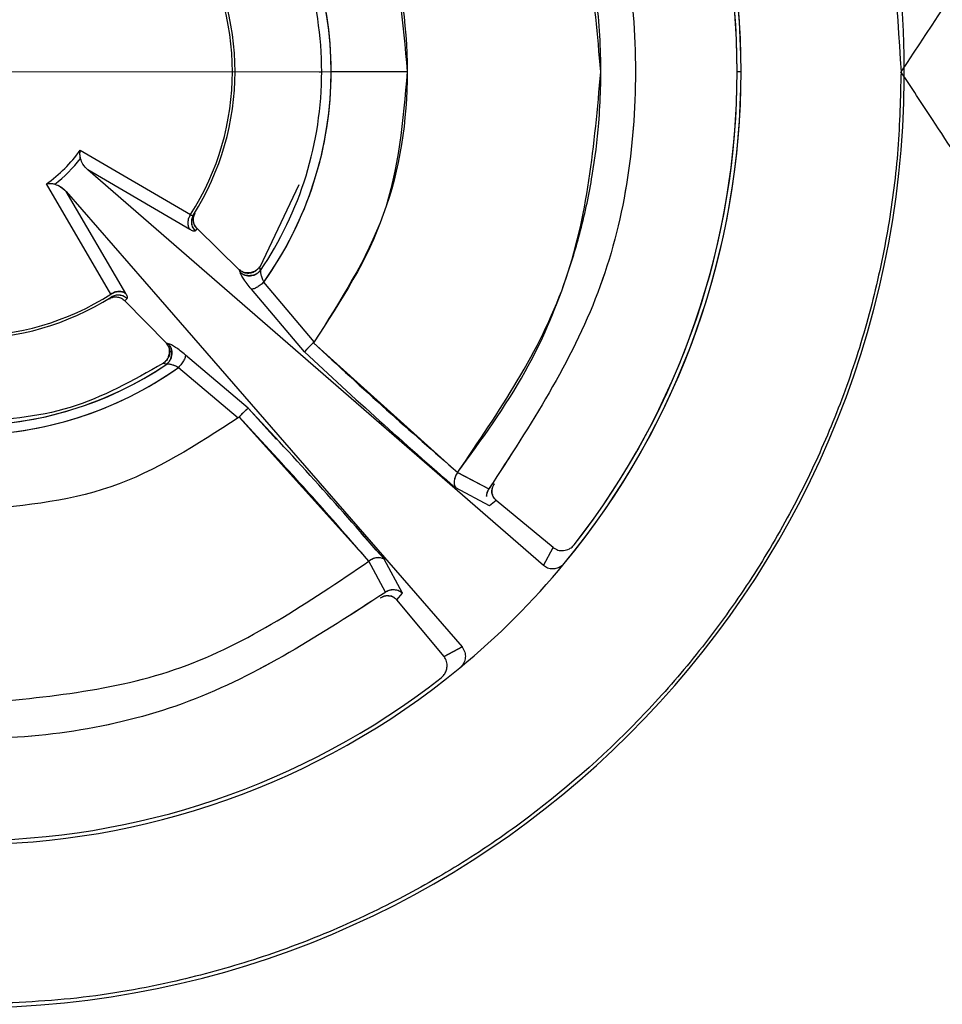
# Model space of a CAD drawing. Units: inches. Extents: x 0 to 11, y 0 to 8.5.
# Drawn here: x 2.1 to 2.2, y 2.8 to 2.9 of the extents above; entities that cross this region are included whole.
import ezdxf

# ---------------------------------------------------------------- set-up
doc = ezdxf.new("R2010")
doc.units = ezdxf.units.IN
doc.header["$MEASUREMENT"] = 0
doc.linetypes.add('CENTERX2', pattern=[0.7999999999999999, 0.5, -0.1, 0.1, -0.1])

msp = doc.modelspace()

# ---------------------------------------------------------------- linework, layer by layer
at = {"color": 7, "linetype": 'CENTERX2', "lineweight": 18}
msp.add_line((3.705208718102439, 2.90642828393599), (0.4041878682460898, 2.906428283935995), dxfattribs=at)
at = {"color": 7, "linetype": 'Continuous', "lineweight": 25}
for p, q in [((2.103388994005948, 2.906426483979278), (2.103694687807881, 2.906426483979278)), ((2.113759754868701, 2.906426483979278), (2.104808248943928, 2.906426483979278)), ((2.153061749015377, 2.906426483979278), (2.152601594081127, 2.906426483979278)), ((2.075266579545147, 2.897183246757943), (2.088242997640458, 2.889592219783467)), ((2.075266579545147, 2.897183246757943), (2.088242997640458, 2.889592219783467)), ((2.088174094436433, 2.887850250573511), (2.076176005039386, 2.894877585393139)), ((2.129796000283292, 2.848253230668331), (2.076176005039386, 2.894877585393139)), ((2.088174160435671, 2.887850162574527), (2.076176107704867, 2.894877497394156)), ((2.129796000283292, 2.848253230668331), (2.076176107704867, 2.894877497394156)), ((2.078884687081793, 2.880233909224803), (2.071293645440821, 2.893210327320114)), ((2.078884687081793, 2.880233909224803), (2.071293645440821, 2.893210327320114)), ((2.08062665629175, 2.880302812428828), (2.073599299472375, 2.892300887159378)), ((2.080626744290733, 2.880302753762838), (2.073599394804607, 2.892300799160394)), ((2.100992085028579, 2.893117019064686), (2.096396044789095, 2.883420939074629)), ((2.100992092361828, 2.89311704839768), (2.096396096121835, 2.883420997740618)), ((2.089024069284118, 2.88794382282589), (2.088781221422851, 2.887660495432245)), ((2.089024076617367, 2.887943793492895), (2.088781243422597, 2.887660466099251)), ((2.094033022753594, 2.883064924520673), (2.089024069284118, 2.88794382282589)), ((2.094032876088621, 2.883065071185645), (2.089024076617367, 2.887943793492895)), ((2.09409538469985, 2.882809932799692), (2.094032876088621, 2.883065071185645)), ((2.094095502031828, 2.882809815467714), (2.094033022753594, 2.883064924520673)), ((2.096488458388192, 2.883011391805754), (2.096396044789095, 2.883420939074629)), ((2.096488546387175, 2.883011509137732), (2.096396096121835, 2.883420997740618)), ((2.101690004966148, 2.87342208391559), (2.095418764745384, 2.88081241454186)), ((2.101690004966148, 2.87342208391559), (2.095418772078633, 2.880812385208866)), ((2.102817491941323, 2.874616083455739), (2.096885949796337, 2.881632975729334)), ((2.102817601940052, 2.874616230120711), (2.096886089128061, 2.881633093061312)), ((2.078654980402051, 2.879662883821337), (2.078915156729805, 2.879889305205698)), ((2.078655127067023, 2.879662971820321), (2.078915171396302, 2.879889305205698)), ((2.078657943034493, 2.879658043877249), (2.078817587856929, 2.879723573786908)), ((2.08053309137262, 2.879452830247894), (2.080816411433015, 2.879695678109162)), ((2.08053309137262, 2.879452830247894), (2.085412004344334, 2.87444386944517)), ((2.080533113372366, 2.879452800914899), (2.080816426099513, 2.879695678109162)), ((2.080533113372366, 2.879452800914899), (2.085411945678345, 2.874443928111159)), ((2.085667025398309, 2.874381448832925), (2.085411945678345, 2.874443928111159)), ((2.085667098730795, 2.874381390166936), (2.085412004344334, 2.87444386944517)), ((2.102817601940052, 2.874616230120711), (2.102720348396867, 2.874508490032)), ((2.102817491941323, 2.874616083455739), (2.102720348396867, 2.874508490032)), ((2.102720348396867, 2.874508490032), (2.119699411253284, 2.859227231895732)), ((2.095054815616422, 2.866786901899113), (2.087664506989898, 2.873058120120131)), ((2.095054815616422, 2.866786901899113), (2.087664521656395, 2.873058120120131)), ((2.085055843125406, 2.872080744744188), (2.085465441727021, 2.871988404477578)), ((2.085055967790632, 2.872080862076166), (2.085465507726258, 2.871988433810572)), ((2.086843879803186, 2.871590913069432), (2.093860757410284, 2.865659370924447)), ((2.086843923802678, 2.871590942402427), (2.093860801409776, 2.865659400257441)), ((2.093969047492641, 2.86575716712803), (2.093860757410284, 2.865659370924447)), ((2.093968402166763, 2.865756551135146), (2.093860801409776, 2.865659400257441)), ((2.109243361042468, 2.848773451325364), (2.093968402166763, 2.865756551135146)), ((2.095637640216916, 2.86396753180205), (2.09396905482589, 2.86575716712803)), ((2.098985964870117, 2.860333056454486), (2.095637640216916, 2.86396753180205)), ((2.119699235255316, 2.859227378560705), (2.123368624199556, 2.857282454361968)), ((2.11970444552846, 2.859232834497677), (2.123367557211882, 2.857283363684797)), ((2.123468470046128, 2.855276194871783), (2.119474196188321, 2.857403687628138)), ((2.123468576378233, 2.855276077539804), (2.119474210854818, 2.857403687628138)), ((2.123368723198412, 2.857282395695979), (2.123422321912569, 2.857354261532445)), ((2.123368734198285, 2.857282366362984), (2.123423520898718, 2.857356901501948)), ((2.124247374714821, 2.855935483255627), (2.123468470046128, 2.855276194871783)), ((2.124247341715203, 2.855935512588621), (2.123468576378233, 2.855276077539804)), ((2.130932283490185, 2.850380459427736), (2.124247341715203, 2.855935512588621)), ((2.130932283490185, 2.850380459427736), (2.124253200980849, 2.855930643311538)), ((2.109243467374573, 2.848773187328414), (2.108745290462888, 2.849348759346023)), ((2.129796000283292, 2.848253230668331), (2.130932283490185, 2.850380459427736)), ((2.129796000283292, 2.848253230668331), (2.130932283490185, 2.850380459427736)), ((2.111194448836669, 2.845108264332584), (2.109243353709219, 2.848773451325364)), ((2.111193546847088, 2.845109320320385), (2.109244065034335, 2.848772454003552)), ((2.113203795624523, 2.845011729447763), (2.111070296937549, 2.848999286049835)), ((2.113203337296484, 2.845011025455895), (2.111070733265841, 2.848999960708709)), ((2.111120412358611, 2.845052795640029), (2.111194500169409, 2.8451081763336)), ((2.111124577643826, 2.845057078257223), (2.111194529502403, 2.8451081763336)), ((2.112541375943518, 2.844229565150058), (2.113200832992081, 2.845008326820404)), ((2.112541416276386, 2.844229535817064), (2.113200715660103, 2.845008414819387)), ((2.1180964437709, 2.837544634374949), (2.112541379610142, 2.844229565150058)), ((2.1180964437709, 2.837544605041955), (2.112546248887226, 2.844223698551163)), ((2.1180964437709, 2.837544634374949), (2.12022367619693, 2.838680906581969)), ((2.12022367619693, 2.838680906581969), (2.1180964437709, 2.837544605041955))]:
    msp.add_line(p, q, dxfattribs=at)
at = {"color": 8, "linetype": 'Continuous', "lineweight": 25}
for p, q in [((2.098366056031357, 2.863110656367414), (2.095054815616422, 2.866786901899113)), ((2.11107323390362, 2.849002688677194), (2.108335809193251, 2.852041880234861))]:
    msp.add_line(p, q, dxfattribs=at)
at = {"color": 7, "linetype": 'Continuous', "lineweight": 25, "flags": 128}
for points in [[(2.073599299472375, 2.892300887159378), (2.08466366098926, 2.879576820815545), (2.12022367619693, 2.838680906581969)], [(2.073599394804607, 2.892300799160394), (2.084663836987227, 2.879576615484583), (2.12022367619693, 2.838680906581969)]]:
    msp.add_lwpolyline(points, dxfattribs=at)
at = {"color": 7, "linetype": 'Continuous', "lineweight": 25}
for centre, radius, start, end in [((2.062050412766577, 2.906426489195596), 0.1102362204724419, 182.0389110873991, 180.0000000003544), ((2.062050412766577, 2.906426489195596), 0.09101133579654054, 3.53382011784313e-10, 39.52074157433609), ((2.062050412766359, 2.90642648919478), 0.09101133580777385, 320.4792578817989, 39.52074164055519), ((2.062050412766577, 2.906426489195596), 0.09055118110508267, 1.10490951946706e-08, 37.96949233516214), ((2.062050412766359, 2.90642648919478), 0.09055118110236574, 322.0305072745884, 37.96949244719079), ((2.062050412766577, 2.906426489195596), 0.0427578381624595, 3.528838701230317e-10, 35.44060259537439), ((2.062050412766359, 2.90642648919478), 0.04275787728908375, 324.5596284536215, 35.44042000113519), ((2.062050412766577, 2.906426489195596), 0.04164427856700378, 1.136450318956324e-09, 34.21254548475885), ((2.062050412766577, 2.906426489195596), 0.03113590107844764, 327.2706780130155, 32.72932501412868), ((2.062050412766577, 2.906426489195596), 0.03144267773925662, 327.5634260714797, 32.43655202299298), ((2.062050412766577, 2.906426489195596), 0.04164427655152417, 325.7874576822553, 1.136450373957691e-09), ((2.062050412766359, 2.90642648919478), 0.04164427446264041, 325.7876479076227, 7.099760219237164e-10), ((2.062050412766577, 2.906426489195596), 0.04275784282406752, 324.5593767314394, 3.528838316504111e-10), ((2.062050412766577, 2.906426489195596), 0.09101133578925476, 320.4792579326758, 3.533820118126024e-10), ((2.062050412766577, 2.906426489195596), 0.0905511811039772, 322.0305070980144, 1.1049094646133e-08), ((2.062050412766577, 2.906426489195596), 0.01612775021733479, 304.9684857826238, 325.0315165944996), ((2.062050412766577, 2.906426489195596), 0.01673879337174785, 307.6422133970055, 322.3577865872012), ((2.062050412766577, 2.906426489195596), 0.03144267774160692, 237.56342611377, 302.4365520054984), ((2.062050412766577, 2.906426489195596), 0.03113590107906869, 237.2706779535979, 302.7293250540509), ((2.49689635373048, 3.294312659921512), 0.5773533883803157, 226.8026195147746, 229.1780302869487), ((2.062050412766359, 2.90642648919478), 0.04275787728952917, 234.5596284536174, 305.4405391268664), ((2.062050412766359, 2.90642648919478), 0.04164428143983469, 235.7876468922311, 304.2124269854302), ((2.062050412766577, 2.906426489195596), 0.04164427506755308, 270.000000000354, 304.2125387174786), ((2.062050412766577, 2.906426489195596), 0.04275783999577203, 270.0000000003537, 305.4406070405007), ((2.062050412766577, 2.906426489195596), 0.09101133579382668, 309.5207415772763, 320.4792579326755), ((2.062050412766577, 2.906426489195596), 0.09101133579803562, 230.479258030693, 309.5207415772765), ((2.062050412766577, 2.906426489195596), 0.09055118110480866, 232.0305074020341, 307.9694923554675)]:
    msp.add_arc(centre, radius, start, end, dxfattribs=at)
for points, knots in [([(2.274521526401664, 3.061983709635599), (2.265259135214558, 3.047944592126517), (2.246748379429191, 3.019887617377443), (2.220307156703166, 2.979810333190468), (2.195033532531207, 2.941502837412856), (2.179619532698844, 2.918139621819122), (2.171891130746753, 2.906425574656449)], [0, 0, 0, 0, 0.2502476010423983, 0.5001162372863558, 0.7493640398604969, 1, 1, 1, 1]), ([(2.062047232922834, 3.016270804381648), (2.068154889851581, 3.015980788875801), (2.080548391448656, 3.015392296811362), (2.098535360978281, 3.010582046931349), (2.115629709736936, 3.002933937475702), (2.131016418918651, 2.992565394975872), (2.144551516497212, 2.97969414230162), (2.155679911199022, 2.964871429678244), (2.164194869565865, 2.948195127056781), (2.170534595342237, 2.928669308114772), (2.17140649516013, 2.914391387900691), (2.171892937934209, 2.906425574656449)], [0, 0, 0, 0, 0.1062018447168937, 0.215502073457331, 0.321715603481333, 0.4310469106972493, 0.5367726924251547, 0.645514907096806, 0.7519964623009333, 0.8616360201205009, 1, 1, 1, 1]), ([(2.12341987260753, 2.955500701069734), (2.128265089318879, 2.948054546653606), (2.137955525586126, 2.933162233449835), (2.141964230464202, 2.906429490610141), (2.137957537562241, 2.879696442470332), (2.128268215949532, 2.864803393121133), (2.123423557564961, 2.857356872168954)], [0, 0, 0, 0, 0.2499998622556953, 0.4999998712822267, 0.7500000606128836, 1, 1, 1, 1]), ([(2.123422813240226, 2.955497034445425), (2.128267510143024, 2.948050721699365), (2.137956901307217, 2.933158100267091), (2.141964187578203, 2.906425648243143), (2.137956353202185, 2.879693283240678), (2.128266646206751, 2.864800874637056), (2.123421793918668, 2.857354672194368)], [0, 0, 0, 0, 0.2500001158819054, 0.5000000954599394, 0.7500001101484625, 0.9999999999999999, 0.9999999999999999, 0.9999999999999999, 0.9999999999999999]), ([(2.119699040924228, 2.859227554558671), (2.122521300244326, 2.863087696417808), (2.127695043560269, 2.870164077741127), (2.131934452665712, 2.880096499379575), (2.134312298470621, 2.887908589931302), (2.135613647068908, 2.894044488293751), (2.136471620858952, 2.900970146616789), (2.136683158560176, 2.908743677514191), (2.136034366318843, 2.916147686414342), (2.134968998694371, 2.921915694082656), (2.133793831816537, 2.926721692111152), (2.132189817249988, 2.931818126475257), (2.129660659149415, 2.937982889328191), (2.126542534621583, 2.943928765091016), (2.123137104290611, 2.949246468629592), (2.120760698198637, 2.952272926850801), (2.119703433540151, 2.953619400136017)], [0, 0, 0, 0, 0.1399865767384144, 0.2566222779617442, 0.3147832191213612, 0.3797310207770578, 0.4405077297308878, 0.5195020593970475, 0.607633839115814, 0.6581883663230045, 0.6916181146584657, 0.7528779050654278, 0.8148860176815851, 0.8870478903143268, 0.9497475309142673, 0.9999999999999999, 0.9999999999999999, 0.9999999999999999, 0.9999999999999999]), ([(2.136555724694379, 2.906426483979278), (2.135790409821712, 2.915021636287266), (2.134259778674937, 2.932211956642663), (2.124555734877962, 2.946483659503837), (2.119703708536974, 2.953619517467994)], [0, 0, 0, 0, 0.4999995422010939, 0.9999999999999999, 0.9999999999999999, 0.9999999999999999, 0.9999999999999999]), ([(2.10281750660782, 2.938236855169822), (2.105970765650334, 2.933392476479937), (2.112277289869041, 2.923703709676946), (2.113265599548407, 2.912185562945988), (2.113759754868701, 2.906426483979278)], [0, 0, 0, 0, 0.4999995137038409, 1, 1, 1, 1]), ([(2.102817565273809, 2.938236796503833), (2.105900212006832, 2.933392426151013), (2.112065509450608, 2.92370367919438), (2.11460687520407, 2.906426523670909), (2.112065518697466, 2.889149364987619), (2.105900242485723, 2.879460610965783), (2.102817601940052, 2.874616230120711)], [0, 0, 0, 0, 0.2499998933498841, 0.5000001092901681, 0.7499998567789148, 1, 1, 1, 1]), ([(2.171892937934209, 2.906425574656449), (2.171821298231471, 2.903385762463859), (2.171677526743656, 2.897285258066165), (2.17049517348267, 2.888119664024015), (2.168570875815708, 2.878974264320017), (2.165857787534746, 2.870058665746001), (2.162429152101243, 2.86147696861429), (2.158310053019714, 2.853240090063121), (2.153454050362585, 2.845284925310308), (2.147950637554812, 2.837789500438086), (2.139842928830017, 2.82848949345204), (2.130600456960019, 2.820232665016443), (2.12042003522134, 2.813227872969831), (2.112367218268115, 2.808634352551385), (2.103955744744802, 2.804731955573589), (2.095134136243718, 2.801517394052387), (2.085180149768007, 2.798860608929566), (2.074115063881498, 2.796961927012725), (2.066083102342, 2.796711659252791), (2.062042928305894, 2.796585771535228)], [0, 0, 0, 0, 0.05285756719741593, 0.106078205069792, 0.1604612696418729, 0.2152518831879396, 0.2679508944844897, 0.3210192863386326, 0.3752455820455806, 0.4298684188703418, 0.4825477124342287, 0.5896667784437016, 0.6442332733179519, 0.6972883849391875, 0.7507177803030715, 0.8053357224944279, 0.8603671086490194, 0.9297629627024087, 0.9999999999999999, 0.9999999999999999, 0.9999999999999999, 0.9999999999999999]), ([(2.113759754868701, 2.906426483979278), (2.113265597333219, 2.900667405364293), (2.112277282341868, 2.889149249062163), (2.105970755238831, 2.879460471731055), (2.102817491941323, 2.874616083455739)], [0, 0, 0, 0, 0.500000040277272, 1, 1, 1, 1]), ([(2.119703473873018, 2.859233626488528), (2.124555528342333, 2.86636944229588), (2.134259632442254, 2.880641066794393), (2.135790360864757, 2.897831347774818), (2.136555724694379, 2.906426483979278)], [0, 0, 0, 0, 0.5000002493125242, 0.9999999999999999, 0.9999999999999999, 0.9999999999999999, 0.9999999999999999]), ([(2.274521526401664, 2.750872968946757), (2.273938927045541, 2.751755140263597), (2.272775187957131, 2.753517272736438), (2.271186097704052, 2.755901409101208), (2.269442524461086, 2.758534171453767), (2.266722792413053, 2.762660777091053), (2.263951478433389, 2.766865059818152), (2.261522437286805, 2.77055007504132), (2.260136785785976, 2.772650132442537), (2.258527809309276, 2.775087747373364), (2.256432641575016, 2.778262730370198), (2.253767805350745, 2.782300902953354), (2.250539795599828, 2.787192671002614), (2.247233358584282, 2.792203411584806), (2.244016663315778, 2.79707823201826), (2.240770071377433, 2.801998443088991), (2.23691079443859, 2.807847153528364), (2.232173788780798, 2.81502607685095), (2.226584498950731, 2.823496668891598), (2.22044273940001, 2.832804492864672), (2.21406681235929, 2.842467213683272), (2.207756352937453, 2.852030801773978), (2.201539571552451, 2.861452306044467), (2.195416675061941, 2.870731768709881), (2.188715511335926, 2.880886933839421), (2.182094471526995, 2.890924236171761), (2.176285217234258, 2.89973506022405), (2.173118354944034, 2.904556980709319), (2.171891130288425, 2.906425574656449)], [0, 0, 0, 0, 0.01561033182124861, 0.03118155406885374, 0.04244497936273225, 0.06243053002528515, 0.1045683927022575, 0.1175062687479871, 0.1284576303893901, 0.1422725613693858, 0.1613493593110502, 0.1856871763936281, 0.2152840758542238, 0.2501370793966944, 0.2770732323036431, 0.3046218860563262, 0.3407024048434166, 0.3853030854087094, 0.4384061527454381, 0.4999868870304762, 0.5623167962638618, 0.6246109974788243, 0.6869092199490455, 0.7492503088673559, 0.8116772934903249, 0.8950925518817375, 0.9593461934593223, 1, 1, 1, 1]), ([(2.075304859102938, 2.896203612741425), (2.075282648916854, 2.896340770627122), (2.075225462941375, 2.896693919738913), (2.075250975615729, 2.896997545032435), (2.075266579545147, 2.897183246757943)], [0, 0, 0, 0, 0.3883851923096273, 1, 1, 1, 1]), ([(2.075304851769689, 2.896203612741425), (2.075275956631753, 2.896368287838025), (2.075246065748508, 2.896538637745912), (2.075239673516057, 2.896743460224447), (2.075238707463175, 2.896917374171589), (2.075254745345023, 2.897070359984808), (2.075266579545147, 2.897183246757943)], [0, 0, 0, 0, 0.4704782867010542, 0.4866912754709616, 0.6212343856249054, 1, 1, 1, 1]), ([(2.076176005039386, 2.894877585393139), (2.075960501383292, 2.895079834755814), (2.075570388004149, 2.895445954680332), (2.075386954322567, 2.895969348437911), (2.075304851769689, 2.896203612741425)], [0, 0, 0, 0, 0.5524128820381278, 1, 1, 1, 1]), ([(2.076176107704867, 2.894877497394156), (2.075960587221275, 2.895079749200462), (2.075570443454039, 2.895445873479358), (2.075386976520024, 2.895969343632069), (2.075304859102938, 2.896203642074419)], [0, 0, 0, 0, 0.552412986419471, 1, 1, 1, 1]), ([(2.072273286790587, 2.893172047762322), (2.072122574782155, 2.893197453556734), (2.071771066306837, 2.893256707972827), (2.071467212320437, 2.8932271895107), (2.071293638107572, 2.893210327320114)], [0, 0, 0, 0, 0.4287578223980341, 1, 1, 1, 1]), ([(2.07227327212409, 2.893172047762322), (2.072122512402292, 2.893197456288045), (2.071771021146761, 2.893256695417044), (2.071467170256318, 2.893227182001583), (2.071293645440821, 2.893210327320114)], [0, 0, 0, 0, 0.4289145730531012, 1, 1, 1, 1]), ([(2.07227327212409, 2.893172047762322), (2.072507568392855, 2.893089930432364), (2.073031033101933, 2.892906463898886), (2.073397148234652, 2.892516319691293), (2.073599394804607, 2.892300799160394)], [0, 0, 0, 0, 0.4475875158370126, 1, 1, 1, 1]), ([(2.072273279457339, 2.893172018429328), (2.072499113391543, 2.893092131055041), (2.073021074493063, 2.892907490504774), (2.073389996721416, 2.892520462157821), (2.073599299472375, 2.892300887159378)], [0, 0, 0, 0, 0.4326642992105775, 1, 1, 1, 1]), ([(2.088242997640458, 2.889592219783467), (2.088164791000655, 2.889449760894903), (2.088004285603749, 2.889157389038635), (2.087922027125167, 2.888672812806235), (2.087966811370768, 2.888209734054765), (2.088106233420636, 2.887967957257402), (2.088174160435671, 2.887850162574527)], [0, 0, 0, 0, 0.2436234003627679, 0.4999942545710595, 0.7563950765319252, 1, 1, 1, 1]), ([(2.088242997640458, 2.889592219783467), (2.088164794177051, 2.889449779665243), (2.088004285607757, 2.889157428679872), (2.087922030505684, 2.888672910297481), (2.087966803643914, 2.888209796683908), (2.088106183674395, 2.887968041865869), (2.088174094436433, 2.887850250573511)], [0, 0, 0, 0, 0.2436136439277155, 0.5000044210809004, 0.756384894860892, 1, 1, 1, 1]), ([(2.088242997640458, 2.889592219783467), (2.088317312999096, 2.889551939848866), (2.088470400577737, 2.88946896430022), (2.088547773993384, 2.88953020279773), (2.088587586993066, 2.889561713469212)], [0, 0, 0, 0, 0.485443425903106, 1, 1, 1, 1]), ([(2.088242997640458, 2.889592219783467), (2.088317312520462, 2.889551937718219), (2.088470399955217, 2.889468957324049), (2.08854777848731, 2.889530219687012), (2.088587594326314, 2.889561742802206)], [0, 0, 0, 0, 0.4854407556257392, 1, 1, 1, 1]), ([(2.088592602935121, 2.889558604171798), (2.088516018465568, 2.889405564593352), (2.088363511358323, 2.889100807982262), (2.08833197460115, 2.888580720933546), (2.088467979087055, 2.888075087874358), (2.088679368805722, 2.887801705652266), (2.088785518706542, 2.887664426053505)], [0, 0, 0, 0, 0.2510801611742196, 0.499990524071721, 0.7489189322313795, 0.9999999999999999, 0.9999999999999999, 0.9999999999999999, 0.9999999999999999]), ([(2.088587682325298, 2.889561654803224), (2.088516197807336, 2.889408298020057), (2.088372808369561, 2.889100682559473), (2.08836108120142, 2.888583228037171), (2.088477079714608, 2.888076773553953), (2.08868010082011, 2.887799038090231), (2.088781309421834, 2.887660583431229)], [0, 0, 0, 0, 0.2492667948793065, 0.4999995326684145, 0.7507434114554592, 1, 1, 1, 1]), ([(2.089027948572638, 2.887947782780144), (2.088915466255117, 2.888083378243104), (2.088701133843333, 2.888341752210179), (2.088560755659013, 2.888833123457176), (2.088586167211643, 2.889347564981013), (2.088739286261166, 2.889658352031661), (2.088818488992333, 2.88981911049574)], [0, 0, 0, 0, 0.2619490827358859, 0.4991378192169657, 0.7409228128060272, 1, 1, 1, 1]), ([(2.089024105950362, 2.887943852158884), (2.088918947518429, 2.888074482033732), (2.088706047584208, 2.888338950524286), (2.088588867022715, 2.888844963656809), (2.088595950337124, 2.889363122607907), (2.088742042801732, 2.889670467353827), (2.088814023043924, 2.889821897130215)], [0, 0, 0, 0, 0.2500601624165251, 0.5062627042958022, 0.756733995698261, 1, 1, 1, 1]), ([(2.088781243422597, 2.887660466099251), (2.088726928992831, 2.887635765298797), (2.088618680997409, 2.887586536905054), (2.088321941937201, 2.887762552450756), (2.088174094436433, 2.887850250573511)], [0, 0, 0, 0, 0.5017592201570072, 1, 1, 1, 1]), ([(2.088781221422851, 2.887660495432245), (2.088724931708266, 2.887637785415107), (2.088613191353152, 2.887592703904243), (2.088319769626481, 2.887764773716581), (2.088174160435671, 2.887850162574527)], [0, 0, 0, 0, 0.5037545703842918, 0.9999999999999999, 0.9999999999999999, 0.9999999999999999, 0.9999999999999999]), ([(2.096395942123614, 2.883420997740618), (2.096309469367861, 2.883317756464849), (2.096133035259308, 2.88310710881869), (2.095740095781708, 2.882869620219144), (2.095320074869315, 2.882739026286208), (2.094907925027562, 2.882714828847353), (2.09457507625467, 2.882768219595943), (2.094273641484314, 2.882878757182493), (2.094112080878242, 2.883003861882998), (2.094033110752577, 2.883065012519656)], [0, 0, 0, 0, 0.1474253237215339, 0.3007982727326493, 0.5016587839385181, 0.6353272816934626, 0.7655319864627216, 0.8853930488151377, 1, 1, 1, 1]), ([(2.096387706885415, 2.883426805673524), (2.096233265445964, 2.883249072984089), (2.095945561718382, 2.88291798077564), (2.09536865635651, 2.882669585797585), (2.094832796209999, 2.882660843297117), (2.094379675747528, 2.882806520577426), (2.094148470176327, 2.882988113170828), (2.094040253336732, 2.883073108426132)], [0, 0, 0, 0, 0.2531923134163385, 0.4716633866144961, 0.6671487880601457, 0.8442074469722647, 1, 1, 1, 1]), ([(2.094095685363043, 2.882809991465681), (2.094180265346344, 2.882744316322949), (2.094349432035175, 2.882612960817768), (2.094760479662011, 2.882454470097406), (2.095324626714085, 2.882402755814498), (2.095876051895866, 2.882548453590389), (2.096262459385185, 2.882774069731013), (2.096412987168834, 2.882932380824283), (2.096488253057231, 2.883011538470726)], [0, 0, 0, 0, 0.1244822829482766, 0.2489744594728198, 0.4999946537683294, 0.7510184037920328, 0.8755058994510412, 0.9999999999999999, 0.9999999999999999, 0.9999999999999999, 0.9999999999999999]), ([(2.09410292327943, 2.882817090050345), (2.094187984319725, 2.882747208802894), (2.094357936329335, 2.882607586028504), (2.094663028631223, 2.882466433842923), (2.094988570464875, 2.882383908983365), (2.095326533269706, 2.882372792345403), (2.095659465295122, 2.882440396546329), (2.095970940403767, 2.882576599827597), (2.096254681766483, 2.88276735347142), (2.096404965975562, 2.882933943349927), (2.096480179150501, 2.883017317070638)], [0, 0, 0, 0, 0.1260944309000585, 0.2519367486920273, 0.3766309016002223, 0.5000013811785187, 0.6233704932747537, 0.7480682997827148, 0.8739150097197846, 0.9999999999999999, 0.9999999999999999, 0.9999999999999999, 0.9999999999999999]), ([(2.096488546387175, 2.883011509137732), (2.096485913071507, 2.882943024582822), (2.096479437725785, 2.882774620477305), (2.096556931111565, 2.882421167939232), (2.096699612556622, 2.882016772321272), (2.09683103886722, 2.881746360069477), (2.096886089128061, 2.881633093061312)], [0, 0, 0, 0, 0.2033206989872806, 0.4999673355730229, 0.7905523750914161, 1, 1, 1, 1]), ([(2.095418764745384, 2.88081241454186), (2.095247935650218, 2.881019607339632), (2.094904460973519, 2.881436196089692), (2.09450643780202, 2.881997460152544), (2.094207594525461, 2.882485861526637), (2.09413292161576, 2.882701523076576), (2.09409538469985, 2.882809932799692)], [0, 0, 0, 0, 0.2486291046688926, 0.499901970803088, 0.7486084613062672, 1, 1, 1, 1]), ([(2.095418772078633, 2.880812385208866), (2.095245539069519, 2.881023345017972), (2.094903915033526, 2.881439368163836), (2.094504524901708, 2.882000260879356), (2.094211805188591, 2.882481905636507), (2.094134684545697, 2.882699342700964), (2.094095502031828, 2.882809815467714)], [0, 0, 0, 0, 0.2539632914661657, 0.5008281335546405, 0.7463868576975443, 1, 1, 1, 1]), ([(2.096886089128061, 2.881633093061312), (2.096743674086916, 2.881514522070368), (2.0964488800161, 2.881269084335562), (2.096005060451725, 2.88098537857922), (2.095628743044894, 2.880810374328778), (2.095487164401247, 2.880811749949981), (2.095418764745384, 2.88081241454186)], [0, 0, 0, 0, 0.2415446340913885, 0.4999888031149322, 0.7584339494037413, 1, 1, 1, 1]), ([(2.096885949796337, 2.881632975729334), (2.096743541814136, 2.881514416964631), (2.096448769787508, 2.881269010725415), (2.096004990125909, 2.880985301356894), (2.095628747182178, 2.880810406519107), (2.09548716739195, 2.880811740689093), (2.095418772078633, 2.880812385208866)], [0, 0, 0, 0, 0.241559831577796, 0.500007654105196, 0.7584603487644171, 1, 1, 1, 1]), ([(2.078884687081793, 2.880233909224803), (2.079027130115233, 2.880312109493698), (2.079319479907939, 2.880472607566851), (2.079803985918859, 2.880554869098016), (2.080267092362555, 2.880510101139782), (2.080508857169914, 2.880370723657219), (2.08062665629175, 2.880302812428827)], [0, 0, 0, 0, 0.2436163364465645, 0.4999976744393548, 0.7563754811531308, 1, 1, 1, 1]), ([(2.080626744290733, 2.880302753762838), (2.080508942786752, 2.880370674178956), (2.080267156677163, 2.880510079981257), (2.079804108577608, 2.880554878395214), (2.079319488428539, 2.880472598100193), (2.079027137117741, 2.880312108704023), (2.078884687081793, 2.880233909224803)], [0, 0, 0, 0, 0.243611827931822, 0.5000102217304684, 0.7563767999069021, 1, 1, 1, 1]), ([(2.080816330767281, 2.879695590110178), (2.080677874982743, 2.87979679100023), (2.080400134137684, 2.879999798919456), (2.079893677187076, 2.88011582747951), (2.079376211027375, 2.880104084662883), (2.079068589355046, 2.879960697098756), (2.07891523739554, 2.879889217206715)], [0, 0, 0, 0, 0.2492507703933292, 0.4999944193883076, 0.7507430638075389, 1, 1, 1, 1]), ([(2.080812466145258, 2.879691395491968), (2.080675190262701, 2.879797552011099), (2.08040182074889, 2.880008950805133), (2.079896177095345, 2.880144904399037), (2.079376099335985, 2.880113405497968), (2.079071342742085, 2.879960899219768), (2.078918310026712, 2.879884318596637)], [0, 0, 0, 0, 0.2510836210044742, 0.5000048524254438, 0.7489287626970306, 1, 1, 1, 1]), ([(2.078994869142294, 2.879796378279198), (2.079045149580101, 2.879819075218614), (2.079257339746301, 2.879914859335799), (2.079664769721216, 2.879910472764472), (2.080151286115378, 2.879766154903374), (2.080400769417498, 2.879556443680143), (2.080528918754156, 2.879448723628667)], [0, 0, 0, 0, 0.09753069993786437, 0.411592586148123, 0.6977592523056082, 1, 1, 1, 1]), ([(2.080816426099513, 2.879695678109162), (2.080841825144556, 2.879749414493146), (2.080892430356394, 2.879856479191455), (2.080715022253745, 2.880154413201297), (2.08062665629175, 2.880302812428828)], [0, 0, 0, 0, 0.5019057152648927, 1, 1, 1, 1]), ([(2.080816411433015, 2.879695678109162), (2.080841832402313, 2.879749408571163), (2.080892483628055, 2.879856466399218), (2.08071510144237, 2.880154365192826), (2.080626744290733, 2.880302753762838)], [0, 0, 0, 0, 0.5018826084707456, 1, 1, 1, 1]), ([(2.08540390110461, 2.874436536196551), (2.085511040955474, 2.874293462210153), (2.085725369483073, 2.874007249035546), (2.085837877865012, 2.873474348885395), (2.085755265498646, 2.872957517067098), (2.085501839962232, 2.872493574561139), (2.085238844514417, 2.872223616520509), (2.08506840927885, 2.872102242989683), (2.085050042525748, 2.872089163313603)], [0, 0, 0, 0, 0.2015845724314848, 0.403261011171659, 0.5973907077213373, 0.7726880810266682, 0.975503997873412, 1, 1, 1, 1]), ([(2.085411909012102, 2.874443752113192), (2.085473168463922, 2.874364858269348), (2.085597916715869, 2.874204199484189), (2.085709421139036, 2.873902568201353), (2.085762446268943, 2.873567278179667), (2.085737088653673, 2.873152601613945), (2.085605214316638, 2.872732515513298), (2.085367959318682, 2.872342013891586), (2.085158418285493, 2.872166714220722), (2.085055901791395, 2.87208095007515)], [0, 0, 0, 0, 0.1146033323479035, 0.233377298570833, 0.365346923376067, 0.5007851099140981, 0.7009235288857419, 0.8536789152013304, 1, 1, 1, 1]), ([(2.085459648460612, 2.871996764381003), (2.085543018612064, 2.872071969150379), (2.085709604527281, 2.872222239422376), (2.085900325759676, 2.872505980445739), (2.086036505192419, 2.872817435814528), (2.086104102399373, 2.873150344057539), (2.086093014741673, 2.873488290204344), (2.086010509052251, 2.87381382774972), (2.085869355997878, 2.874118896534608), (2.085729759684698, 2.874288847745582), (2.085659890147403, 2.874373910253345)], [0, 0, 0, 0, 0.1260829457920922, 0.2519324068892122, 0.376629299099447, 0.4999891558992268, 0.6233665546665151, 0.7480666604862658, 0.8739045075032614, 1, 1, 1, 1]), ([(2.085465361061286, 2.871988639141533), (2.085544511431839, 2.872063909360116), (2.085702809420297, 2.872214447179578), (2.085928453589358, 2.872600828366759), (2.086074157076549, 2.873152254512263), (2.086022417259432, 2.873716379539009), (2.085863975991914, 2.87412744531506), (2.085732606040782, 2.874296606427226), (2.085666922732828, 2.874381184835974)], [0, 0, 0, 0, 0.1244934143899295, 0.2489824992189386, 0.5000038585280612, 0.7510208318163439, 0.8755135764553176, 1, 1, 1, 1]), ([(2.087664506989898, 2.873058120120131), (2.087457738765918, 2.87322886009945), (2.087040599341528, 2.873573315235362), (2.086478821626768, 2.873970656354194), (2.085988990385613, 2.874270877341428), (2.085774091766051, 2.8743446793442), (2.085667025398309, 2.874381448832925)], [0, 0, 0, 0, 0.2478088040819878, 0.4999357246676239, 0.7508589598842174, 1, 1, 1, 1]), ([(2.087664521656395, 2.873058120120131), (2.08745775063998, 2.873228861292431), (2.087040612653915, 2.873573312995511), (2.086478843225104, 2.873970629779614), (2.085989020521847, 2.874270811277408), (2.085774150849602, 2.874344618178371), (2.085667098730795, 2.874381390166936)], [0, 0, 0, 0, 0.2478140858530364, 0.4999379046616717, 0.7508596430487092, 1, 1, 1, 1]), ([(2.102720348396867, 2.874508490032), (2.102598839273004, 2.874390878390736), (2.102363782881017, 2.874163361582346), (2.102055224090723, 2.873851067442572), (2.101793213661588, 2.873568213528857), (2.101726547329527, 2.873473822980846), (2.101690004966148, 2.87342208391559)], [0, 0, 0, 0, 0.2326766199437458, 0.4501071610540676, 0.6985827280642162, 1, 1, 1, 1]), ([(2.102720348396867, 2.874508490032), (2.102598618226017, 2.87439121705604), (2.102344065800833, 2.874145985161344), (2.102020183907042, 2.873809219091511), (2.101770845255497, 2.873551948711484), (2.101716494174087, 2.873464637147525), (2.101690004966148, 2.87342208391559)], [0, 0, 0, 0, 0.2326978713748487, 0.4865992307427253, 0.7497827204223415, 0.9999999999999999, 0.9999999999999999, 0.9999999999999999, 0.9999999999999999]), ([(2.102720348396867, 2.874508490032), (2.105608365427283, 2.87183407840907), (2.111384365249619, 2.866485286869334), (2.116930627066494, 2.861650700175467), (2.119703741536593, 2.859233421157567)], [0, 0, 0, 0, 0.5000029638589644, 1, 1, 1, 1]), ([(2.0876644923234, 2.873058120120131), (2.087665155239996, 2.872989737508061), (2.087666527281988, 2.87284820565333), (2.087491530070956, 2.872471840972114), (2.087207859057396, 2.872028096729363), (2.086962443165031, 2.871733322187165), (2.086843879803186, 2.871590913069432)], [0, 0, 0, 0, 0.2415801999188267, 0.499999820504701, 0.7584439148065379, 1, 1, 1, 1]), ([(2.087664506989898, 2.873058120120131), (2.087665170016668, 2.872989735927956), (2.087666542262105, 2.872848203338363), (2.08749154885059, 2.872471872617855), (2.08720788822081, 2.872028127228486), (2.086962481897909, 2.871733351378852), (2.086843923802678, 2.871590942402427)], [0, 0, 0, 0, 0.2415837106420218, 0.4999981294386108, 0.7584444089087953, 1, 1, 1, 1]), ([(2.085055967790632, 2.872080862076166), (2.081481543567187, 2.870060554532104), (2.074332698487173, 2.866019941346979), (2.066144508578756, 2.865398584035489), (2.062050415552735, 2.865087905526063)], [0, 0, 0, 0, 0.500000235483984, 1, 1, 1, 1]), ([(2.085055843125406, 2.872080774077183), (2.081481434638263, 2.870060488535689), (2.074332622599585, 2.866019920242348), (2.066144482683961, 2.865398576955164), (2.062050415552735, 2.865087905526063)], [0, 0, 0, 0, 0.5000003452047531, 1, 1, 1, 1]), ([(2.086843879803186, 2.871590913069432), (2.086730619919588, 2.871645955377968), (2.086460212506363, 2.871777368617999), (2.086055820813367, 2.871920044279725), (2.085702322619011, 2.871997531257227), (2.085533922183503, 2.87199104295986), (2.085465441727021, 2.871988404477578)], [0, 0, 0, 0, 0.2094326886182986, 0.5000195106599773, 0.7966816888627706, 1, 1, 1, 1]), ([(2.086843923802678, 2.871590942402427), (2.08670655961306, 2.871652997889704), (2.086432098522526, 2.871776988114226), (2.086059610276755, 2.871915481847382), (2.085727225080505, 2.87200113806504), (2.08555271749636, 2.871992667137455), (2.085465507726258, 2.871988433810572)], [0, 0, 0, 0, 0.2506449273059791, 0.500802139747079, 0.7505269994912919, 1, 1, 1, 1]), ([(2.095054815616422, 2.866786901899113), (2.095015707345193, 2.866757153182401), (2.094936577290031, 2.866696960861945), (2.094660524110301, 2.866451186029365), (2.094315013254836, 2.86612689448831), (2.09407202645391, 2.865867270518604), (2.093968402166763, 2.865756551135146)], [0, 0, 0, 0, 0.2518487037765207, 0.509580229351306, 0.7908553100722309, 1, 1, 1, 1]), ([(2.095054815616422, 2.866786901899113), (2.095004647821767, 2.866752270863767), (2.094916891343366, 2.866691692205164), (2.094647988772396, 2.866439940961401), (2.094332053498343, 2.866133650830398), (2.094086255397103, 2.865878726730696), (2.093969047492641, 2.86575716712803)], [0, 0, 0, 0, 0.2928046014147819, 0.5121911548360932, 0.7673901782346226, 1, 1, 1, 1]), ([(2.111073373235344, 2.849002600678211), (2.108543109263842, 2.851904378097665), (2.103482577457052, 2.857707937367674), (2.097864070993235, 2.863760578848207), (2.095054815616422, 2.866786901899113)], [0, 0, 0, 0, 0.4999996182429163, 1, 1, 1, 1]), ([(2.093860801409776, 2.865659400257441), (2.089016412554217, 2.862506142465405), (2.079327636166939, 2.856199627743033), (2.067809488566203, 2.855211300756039), (2.062050415552735, 2.854717137330063)], [0, 0, 0, 0, 0.5000000683182683, 1, 1, 1, 1]), ([(2.093860757410284, 2.865659370924447), (2.089016374880559, 2.862506125345803), (2.079327607842716, 2.856199632900764), (2.067809480433375, 2.855211302587568), (2.062050415552735, 2.854717137330063)], [0, 0, 0, 0, 0.4999998979026867, 1, 1, 1, 1]), ([(2.102641999968621, 2.856296015090732), (2.102039744142311, 2.856965775299219), (2.100835232683232, 2.85830529550096), (2.099602392297291, 2.859657136209048), (2.098985972203366, 2.860333056454485)], [0, 0, 0, 0, 0.5000000803394565, 1, 1, 1, 1]), ([(2.119705336518168, 2.859232247837788), (2.119606798217808, 2.859085457419356), (2.119427647097539, 2.858818579790955), (2.119354655423243, 2.858524343404449), (2.119321811282017, 2.858391945545031)], [0, 0, 0, 0, 0.5500289376475068, 1, 1, 1, 1]), ([(2.119699235255316, 2.859227378560705), (2.119631920857573, 2.85913238113645), (2.119451902670364, 2.858878330522062), (2.119354118362957, 2.858569719985308), (2.119323075036947, 2.858396912593171), (2.11932304693441, 2.858396756156125)], [0, 0, 0, 0, 0.3737190932686805, 0.9994330477794374, 1, 1, 1, 1]), ([(2.119319955970117, 2.858393822856677), (2.119298795120065, 2.85820818898886), (2.119256360352052, 2.857835929363316), (2.11940365828066, 2.857550075403161), (2.119477503483448, 2.857406767592558)], [0, 0, 0, 0, 0.4986677444440392, 1, 1, 1, 1]), ([(2.124251785663866, 2.855940821860621), (2.124115810957969, 2.856080726883632), (2.123881016475195, 2.856322308046086), (2.12372154871928, 2.856782462565108), (2.123727474278637, 2.857215339647238), (2.123849814854489, 2.857586473137248), (2.123988750371066, 2.857788912226612), (2.124044317060561, 2.857869876909346)], [0, 0, 0, 0, 0.2966529846149487, 0.5122458888670357, 0.6950446186052129, 0.8780343471190767, 1, 1, 1, 1]), ([(2.124247440714059, 2.855935629920599), (2.124116054865254, 2.856080698146575), (2.123856726621855, 2.856367032546799), (2.123731521803318, 2.856916339224381), (2.123788830081204, 2.857402682109953), (2.123918101084993, 2.857703253639436), (2.124016726809435, 2.857842619251086), (2.124039275452135, 2.857874482189478)], [0, 0, 0, 0, 0.2996833256909488, 0.5915123366354909, 0.7852367400509451, 0.9508990170550359, 1, 1, 1, 1]), ([(2.108745316129259, 2.849348730013029), (2.107751615144585, 2.850495145036762), (2.105764201729129, 2.852787988289399), (2.103682737884715, 2.855126668333901), (2.102641999968621, 2.856296015090732)], [0, 0, 0, 0, 0.49999712035005, 1, 1, 1, 1]), ([(2.123367557211882, 2.857283363684797), (2.123282245836768, 2.857136420134262), (2.123120854319935, 2.856858433259969), (2.123089073239105, 2.856537561401187), (2.123074091602021, 2.85638630204773)], [0, 0, 0, 0, 0.528598880463319, 1, 1, 1, 1]), ([(2.123368624199556, 2.857282454361968), (2.123291254918481, 2.857148442190407), (2.123131670891576, 2.856872024965181), (2.123099438412701, 2.8565524221633), (2.123082832834375, 2.856387768697453)], [0, 0, 0, 0, 0.484818453162504, 1, 1, 1, 1]), ([(2.130932283490185, 2.850380459427736), (2.131117247589006, 2.85026359669292), (2.131480237720573, 2.850034254784103), (2.132169156872989, 2.849988308180867), (2.13278984076007, 2.850165577959623), (2.133213667892615, 2.85045681769899), (2.133380951160559, 2.850652076580402), (2.133435388907431, 2.850715618222619)], [0, 0, 0, 0, 0.2573715440110118, 0.5050889941215821, 0.7522819518330994, 0.9193869622024878, 1, 1, 1, 1]), ([(2.130932283490185, 2.850380459427736), (2.131117247589006, 2.85026359669292), (2.131480237720573, 2.850034254784103), (2.132169156872989, 2.849988308180867), (2.13278984076007, 2.850165577959623), (2.133213667892615, 2.85045681769899), (2.133380951160559, 2.850652076580402), (2.133435388907431, 2.850715618222619)], [0, 0, 0, 0, 0.2573715440110118, 0.5050889941215821, 0.7522819518330994, 0.9193869622024878, 1, 1, 1, 1]), ([(2.062050415552735, 2.831921176670945), (2.070645569913031, 2.832686549548592), (2.087835874127962, 2.83421729490267), (2.102107513762525, 2.843921419587628), (2.109243331709473, 2.848773480658358)], [0, 0, 0, 0, 0.5000001310524517, 1, 1, 1, 1]), ([(2.062050415552735, 2.831921176670945), (2.070645556890983, 2.832686540355179), (2.087835838692083, 2.834217267645694), (2.102107464279689, 2.843921370708201), (2.109243276710109, 2.848773421992369)], [0, 0, 0, 0, 0.5000000254619692, 1, 1, 1, 1]), ([(2.111070733265841, 2.848999960708709), (2.110926061685391, 2.849069787460401), (2.110667711549133, 2.849194481963345), (2.110180127387002, 2.849189306020057), (2.109692955313402, 2.849068648723335), (2.109393656316943, 2.848872136335149), (2.109243353709219, 2.848773451325364)], [0, 0, 0, 0, 0.2855286845726097, 0.5098884959675439, 0.7538747606810723, 1, 1, 1, 1]), ([(2.111070296937549, 2.848999286049835), (2.110918328850833, 2.849073737059081), (2.11065829630839, 2.849201130156145), (2.110159610993506, 2.849191533294685), (2.109681196328414, 2.849064363011199), (2.109383615612679, 2.84886564355871), (2.109244065034335, 2.848772454003552)], [0, 0, 0, 0, 0.2984668143289397, 0.5107064663500006, 0.7705456301762483, 1, 1, 1, 1]), ([(2.132256033864774, 2.848510745026836), (2.13213103489776, 2.848385180131131), (2.131881505172406, 2.848134520668197), (2.131387396802755, 2.847918019473902), (2.130844885546506, 2.847839153262135), (2.130271096572605, 2.847926775322793), (2.129955823577817, 2.848143410469746), (2.129796000283292, 2.848253230668331)], [0, 0, 0, 0, 0.178481634336997, 0.3562947299499986, 0.5520654191976367, 0.7729257449281376, 1, 1, 1, 1]), ([(2.132256033864774, 2.848510745026836), (2.13213103489776, 2.848385180131131), (2.131881505172406, 2.848134520668197), (2.131387396802755, 2.847918019473902), (2.130844885546506, 2.847839153262135), (2.130271096572605, 2.847926775322793), (2.129955823577817, 2.848143410469746), (2.129796000283292, 2.848253230668331)], [0, 0, 0, 0, 0.178481634336997, 0.3562947299499986, 0.5520654191976367, 0.7729257449281376, 1, 1, 1, 1]), ([(2.11111999436344, 2.845053323633929), (2.103673911738476, 2.840208893123749), (2.088781747720625, 2.830520032904979), (2.062050344151224, 2.826512799371254), (2.035318955821487, 2.830520095445498), (2.020426804255882, 2.840208973743853), (2.012980730409925, 2.845053411632913)], [0, 0, 0, 0, 0.2500000168771382, 0.4999999923876505, 0.7500000612229082, 1, 1, 1, 1]), ([(2.111124625309942, 2.845057019591234), (2.103678463164086, 2.840211806815589), (2.088786138950229, 2.830521381314957), (2.062053395865498, 2.826512682428971), (2.035320358965337, 2.830519390354468), (2.020427310634102, 2.840208699893689), (2.012980789075914, 2.845053352966925)], [0, 0, 0, 0, 0.2500000095199469, 0.5000000164259774, 0.7500000957514514, 1, 1, 1, 1]), ([(2.110606380963412, 2.844440586712319), (2.110724278192492, 2.844512893977741), (2.110959598018377, 2.844657217413007), (2.111365306892548, 2.844732248584893), (2.111787574165044, 2.844701325357273), (2.112210721119046, 2.844544087706802), (2.112429964355908, 2.844335413326759), (2.112541265944789, 2.844229477151075)], [0, 0, 0, 0, 0.1728721207818181, 0.3450482906208205, 0.5340106152920805, 0.763434623287257, 1, 1, 1, 1]), ([(2.110606395629909, 2.844432109476915), (2.110728718307696, 2.844511835783455), (2.110973439829882, 2.84467133803968), (2.11138939281264, 2.844765055632057), (2.111831124313667, 2.844726311792304), (2.112229832319487, 2.844537915373041), (2.112440225700246, 2.844323020535411), (2.112536088671264, 2.844225106534898)], [0, 0, 0, 0, 0.1804434209992542, 0.3609991986290714, 0.5399951772622319, 0.7904048652513355, 1, 1, 1, 1]), ([(2.113203795624523, 2.845011729447763), (2.113039845234881, 2.845124298418481), (2.11272306287113, 2.845341802412875), (2.11215535745455, 2.845427159553727), (2.111625923915454, 2.845355083182946), (2.111333878738372, 2.845189084882), (2.111193546847088, 2.845109320320385)], [0, 0, 0, 0, 0.2778927688973988, 0.5369400365135857, 0.777493053973957, 1, 1, 1, 1]), ([(2.113203337296484, 2.845011025455895), (2.113080856702606, 2.845097058580857), (2.112865074198525, 2.845248629066846), (2.112530757439579, 2.845352145267559), (2.11229381511973, 2.845387696815113), (2.111997254158912, 2.845399062674958), (2.111617261637674, 2.845345696544414), (2.111329942383233, 2.845184351273123), (2.111194448836669, 2.845108264332584)], [0, 0, 0, 0, 0.2119921247276427, 0.3734811374688062, 0.4842812662252147, 0.5442823711148386, 0.785093421985605, 1, 1, 1, 1]), ([(2.12022367619693, 2.838680906581968), (2.12035160196311, 2.838485846384704), (2.12059008034108, 2.838122216438691), (2.120638537725869, 2.837445296071504), (2.12047304939074, 2.836819853773477), (2.12018924524297, 2.83641428383193), (2.119998743253941, 2.836249114463266), (2.119966161838425, 2.836220865667238)], [0, 0, 0, 0, 0.272256530629266, 0.5075388465875795, 0.7435719321915005, 0.9561432955637544, 1, 1, 1, 1]), ([(2.12022367619693, 2.838680906581968), (2.12035160196311, 2.838485846384704), (2.12059008034108, 2.838122216438691), (2.120638537725869, 2.837445296071504), (2.12047304939074, 2.836819853773477), (2.12018924524297, 2.83641428383193), (2.119998743253941, 2.836249114463266), (2.119966161838425, 2.836220865667238)], [0, 0, 0, 0, 0.272256530629266, 0.5075388465875795, 0.7435719321915005, 0.9561432955637544, 1, 1, 1, 1]), ([(2.117761284976017, 2.835041503291333), (2.117887347316063, 2.835159811063888), (2.118138854335476, 2.835395846942943), (2.118371138703342, 2.835866235333515), (2.118482011602933, 2.836395005572586), (2.118435529905943, 2.837005361521365), (2.118216276233226, 2.837354056267406), (2.1180964437709, 2.837544634374949)], [0, 0, 0, 0, 0.1654544023011077, 0.3300981368130209, 0.5161016085542682, 0.735526730094217, 1, 1, 1, 1]), ([(2.117761284976017, 2.835041503291333), (2.117887347307703, 2.835159811052102), (2.118138854310436, 2.835395846907647), (2.11837113880831, 2.835866235481479), (2.118482011117137, 2.836395004887799), (2.11843553274435, 2.837005358590558), (2.118216276323532, 2.837354037716481), (2.1180964437709, 2.837544605041955)], [0, 0, 0, 0, 0.1654555390782784, 0.330100404797558, 0.5161051545011768, 0.7355317836315274, 1, 1, 1, 1])]:
    msp.add_open_spline(points, degree=3, knots=knots, dxfattribs=at)

doc.saveas('drawing.dxf')
